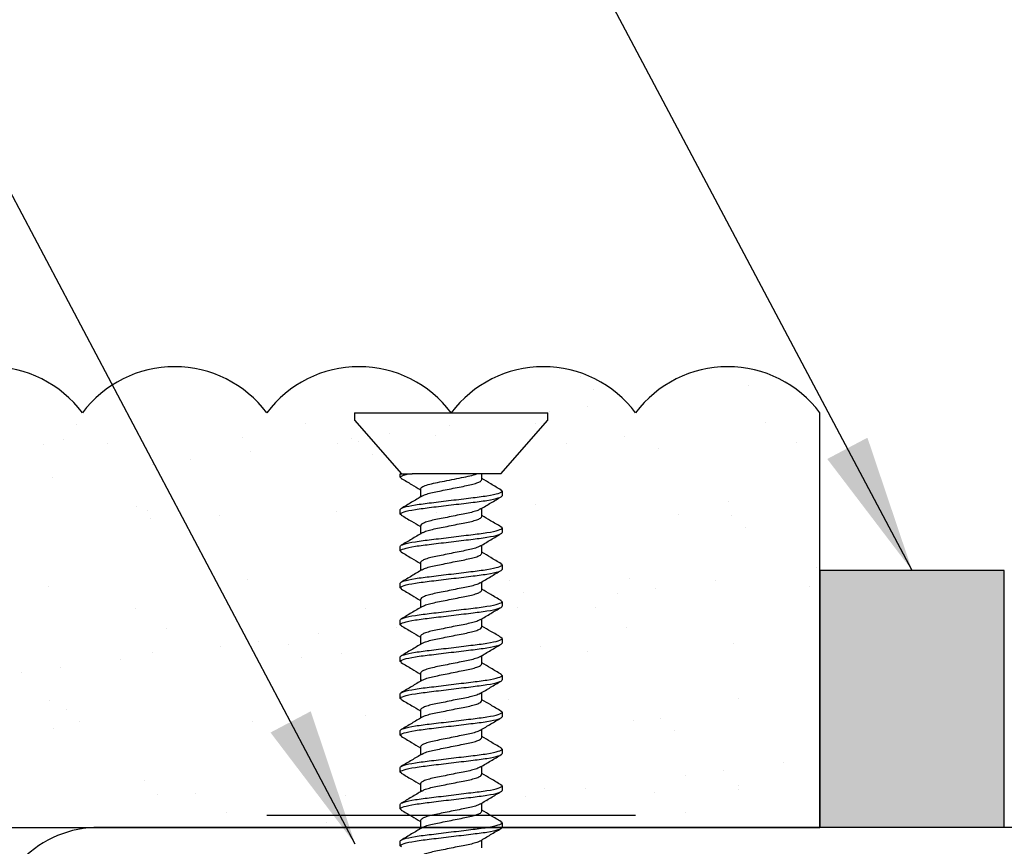
# Model space of a CAD drawing. Extents: x 2 to 27.5, y 2 to 35.
# Drawn here: x 13.4 to 14.7, y 17.5 to 18.6 of the extents above; entities that cross this region are included whole.
import ezdxf

# ---------------------------------------------------------------- set-up
doc = ezdxf.new("R2010")
doc.units = 0
doc.header["$MEASUREMENT"] = 0
for name, color, linetype in [('A-ACRY_CHANNEL', 130, 'CONTINUOUS'), ('A-ACRYTEC_PANEL', 80, 'CONTINUOUS'), ('A-FRAMING', 220, 'CONTINUOUS'), ('A-HATCH', 252, 'CONTINUOUS'), ('A-NOTES', 40, 'CONTINUOUS'), ('A-SCREW', 251, 'CONTINUOUS')]:
    doc.layers.add(name, color=color, linetype=linetype)
doc.styles.get("Standard").update_dxf_attribs({"font": 'arial.ttf'})
doc.dimstyles.get("Standard").update_dxf_attribs({"dimtxt": 0.25, "dimasz": 0.1875, "dimexe": 0.1, "dimexo": 0.0625, "dimgap": 0.02, "dimtad": 0, "dimdec": 0, "dimlfac": 25.4, "dimzin": 0, "dimtxsty": 'STANDARD', "dimblk": 'ARCHTICK', "dimcen": 0.09, "dimazin": 3, "dimtfac": 1, "dimtdec": 4, "dimtofl": 0, "dimtmove": 0, "dimatfit": 3, "dimtolj": 1, "dimtzin": 0})

# ---------------------------------------------------------------- blocks, each defined once
blk = doc.blocks.new('A$C3584')
at = {"layer": 'A-SCREW', "color": 252}
for p, q in [((0.01, 0.262), (0, 0.262)), ((0, 0.131), (0, 0.262)), ((0.083, 0.1985), (0.01, 0.262)), ((0.083, 0.1985), (0.083, 0.0779)), ((0.1063, 0.2), (0.1048, 0.1984)), ((0.1063, 0.2), (0.1125, 0.2)), ((0.1563, 0.2), (0.1547, 0.1983)), ((0.1563, 0.2), (0.1625, 0.2)), ((0.2063, 0.2), (0.2048, 0.1983)), ((0.2063, 0.2), (0.2125, 0.2)), ((0.2563, 0.2), (0.2548, 0.1983)), ((0.2563, 0.2), (0.2625, 0.2)), ((0.3063, 0.2), (0.3049, 0.1984)), ((0.3063, 0.2), (0.3125, 0.2)), ((0.3563, 0.2), (0.3547, 0.1983)), ((0.3563, 0.2), (0.3625, 0.2)), ((0.4063, 0.2), (0.4048, 0.1983)), ((0.4063, 0.2), (0.4125, 0.2)), ((0.4563, 0.2), (0.4547, 0.1983)), ((0.4563, 0.2), (0.4625, 0.2)), ((0.5063, 0.2), (0.5049, 0.1984)), ((0.5063, 0.2), (0.5125, 0.2)), ((0.5563, 0.2), (0.5549, 0.1984)), ((0.5563, 0.2), (0.5625, 0.2)), ((0.0905, 0.1727), (0.083, 0.1727)), ((0.1405, 0.1727), (0.1294, 0.1727)), ((0.1905, 0.1727), (0.1795, 0.1727)), ((0.2405, 0.1727), (0.2295, 0.1727)), ((0.2905, 0.1727), (0.2795, 0.1727)), ((0.3405, 0.1727), (0.3295, 0.1727)), ((0.3905, 0.1727), (0.3795, 0.1727)), ((0.4405, 0.1727), (0.4294, 0.1727)), ((0.4905, 0.1727), (0.4795, 0.1727)), ((0.5405, 0.1727), (0.5295, 0.1727)), ((0.5905, 0.1727), (0.5795, 0.1727)), ((0, 0), (0, 0.131)), ((0.1033, 0.0893), (0.1143, 0.0893)), ((0.1533, 0.0893), (0.1643, 0.0893)), ((0.2033, 0.0893), (0.2143, 0.0893)), ((0.2533, 0.0893), (0.2643, 0.0893)), ((0.3032, 0.0893), (0.3143, 0.0893)), ((0.3532, 0.0893), (0.3643, 0.0893)), ((0.4032, 0.0893), (0.4143, 0.0893)), ((0.4533, 0.0893), (0.4643, 0.0893)), ((0.5033, 0.0893), (0.5143, 0.0893)), ((0.5533, 0.0893), (0.5643, 0.0893)), ((0.083, 0.062), (0.083, 0.0727)), ((0.01, 0), (0.083, 0.0635)), ((0.0875, 0.062), (0.083, 0.062)), ((0.089, 0.0637), (0.0875, 0.062)), ((0.1375, 0.062), (0.1313, 0.062)), ((0.1389, 0.0636), (0.1375, 0.062)), ((0.1875, 0.062), (0.1813, 0.062)), ((0.1889, 0.0636), (0.1875, 0.062)), ((0.2375, 0.062), (0.2313, 0.062)), ((0.239, 0.0637), (0.2375, 0.062)), ((0.2875, 0.062), (0.2813, 0.062)), ((0.289, 0.0637), (0.2875, 0.062)), ((0.3375, 0.062), (0.3313, 0.062)), ((0.339, 0.0637), (0.3375, 0.062)), ((0.3875, 0.062), (0.3813, 0.062)), ((0.389, 0.0637), (0.3875, 0.062)), ((0.4375, 0.062), (0.4313, 0.062)), ((0.4389, 0.0636), (0.4375, 0.062)), ((0.4875, 0.062), (0.4813, 0.062)), ((0.4889, 0.0636), (0.4875, 0.062)), ((0.5375, 0.062), (0.5313, 0.062)), ((0.539, 0.0637), (0.5375, 0.062)), ((0.5875, 0.062), (0.5813, 0.062)), ((0.589, 0.0637), (0.5875, 0.062)), ((0, 0), (0.01, 0))]:
    blk.add_line(p, q, dxfattribs=at)
for points, knots in [([(0.1049, 0.1988), (0.1021, 0.1941), (0.0969, 0.1854), (0.0917, 0.1767), (0.0893, 0.1727)], [0, 0, 0, 0, 0.537499, 1, 1, 1, 1]), ([(0.1313, 0.062), (0.1303, 0.062), (0.1293, 0.0637), (0.1271, 0.0707), (0.1259, 0.076), (0.1244, 0.0857), (0.1239, 0.0892), (0.1229, 0.0965), (0.1225, 0.1002), (0.121, 0.1125), (0.1199, 0.1218), (0.1176, 0.1402), (0.1165, 0.1495), (0.115, 0.1618), (0.1146, 0.1655), (0.1136, 0.1728), (0.1131, 0.1763), (0.1116, 0.186), (0.1104, 0.1913), (0.1082, 0.1983), (0.1072, 0.2), (0.1063, 0.2)], [0, 0, 0, 0, 0.125, 0.125, 0.25, 0.25, 0.3125, 0.3125, 0.375, 0.375, 0.5, 0.5, 0.625, 0.625, 0.6875, 0.6875, 0.75, 0.75, 0.875, 0.875, 1, 1, 1, 1]), ([(0.1375, 0.062), (0.1366, 0.062), (0.1355, 0.0637), (0.1333, 0.0707), (0.1322, 0.076), (0.1306, 0.0857), (0.1301, 0.0892), (0.1292, 0.0965), (0.1287, 0.1002), (0.1272, 0.1125), (0.1261, 0.1218), (0.1239, 0.1402), (0.1228, 0.1495), (0.1213, 0.1618), (0.1208, 0.1655), (0.1199, 0.1728), (0.1194, 0.1763), (0.1178, 0.186), (0.1167, 0.1913), (0.1145, 0.1983), (0.1134, 0.2), (0.1125, 0.2)], [0, 0, 0, 0, 0.125, 0.125, 0.25, 0.25, 0.3125, 0.3125, 0.375, 0.375, 0.5, 0.5, 0.625, 0.625, 0.6875, 0.6875, 0.75, 0.75, 0.875, 0.875, 1, 1, 1, 1]), ([(0.1305, 0.1709), (0.1278, 0.1755), (0.1222, 0.1848), (0.1167, 0.1941), (0.1139, 0.1988)], [0, 0, 0, 0, 0.498015, 1, 1, 1, 1]), ([(0.1548, 0.1987), (0.152, 0.194), (0.1469, 0.1853), (0.1417, 0.1766), (0.1393, 0.1727)], [0, 0, 0, 0, 0.545721, 1, 1, 1, 1]), ([(0.1813, 0.062), (0.1803, 0.062), (0.1793, 0.0637), (0.1771, 0.0707), (0.1759, 0.076), (0.1744, 0.0857), (0.1739, 0.0892), (0.1729, 0.0965), (0.1725, 0.1002), (0.171, 0.1125), (0.1699, 0.1218), (0.1676, 0.1402), (0.1665, 0.1495), (0.165, 0.1618), (0.1646, 0.1655), (0.1636, 0.1728), (0.1631, 0.1763), (0.1616, 0.186), (0.1604, 0.1913), (0.1582, 0.1983), (0.1572, 0.2), (0.1563, 0.2)], [0, 0, 0, 0, 0.125, 0.125, 0.25, 0.25, 0.3125, 0.3125, 0.375, 0.375, 0.5, 0.5, 0.625, 0.625, 0.6875, 0.6875, 0.75, 0.75, 0.875, 0.875, 1, 1, 1, 1]), ([(0.1875, 0.062), (0.1866, 0.062), (0.1855, 0.0637), (0.1833, 0.0707), (0.1822, 0.076), (0.1806, 0.0857), (0.1801, 0.0892), (0.1792, 0.0965), (0.1787, 0.1002), (0.1772, 0.1125), (0.1761, 0.1218), (0.1739, 0.1402), (0.1728, 0.1495), (0.1713, 0.1618), (0.1708, 0.1655), (0.1699, 0.1728), (0.1694, 0.1763), (0.1678, 0.186), (0.1667, 0.1913), (0.1645, 0.1983), (0.1634, 0.2), (0.1625, 0.2)], [0, 0, 0, 0, 0.125, 0.125, 0.25, 0.25, 0.3125, 0.3125, 0.375, 0.375, 0.5, 0.5, 0.625, 0.625, 0.6875, 0.6875, 0.75, 0.75, 0.875, 0.875, 1, 1, 1, 1]), ([(0.1806, 0.1708), (0.1778, 0.1754), (0.1722, 0.1848), (0.1666, 0.1942), (0.1638, 0.1989)], [0, 0, 0, 0, 0.497213, 1, 1, 1, 1]), ([(0.2048, 0.1987), (0.202, 0.194), (0.1969, 0.1853), (0.1917, 0.1767), (0.1893, 0.1727)], [0, 0, 0, 0, 0.541764, 1, 1, 1, 1]), ([(0.2313, 0.062), (0.2303, 0.062), (0.2293, 0.0637), (0.2271, 0.0707), (0.2259, 0.076), (0.2244, 0.0857), (0.2239, 0.0892), (0.2229, 0.0965), (0.2225, 0.1002), (0.221, 0.1125), (0.2199, 0.1218), (0.2176, 0.1402), (0.2165, 0.1495), (0.215, 0.1618), (0.2146, 0.1655), (0.2136, 0.1728), (0.2131, 0.1763), (0.2116, 0.186), (0.2104, 0.1913), (0.2082, 0.1983), (0.2072, 0.2), (0.2063, 0.2)], [0, 0, 0, 0, 0.125, 0.125, 0.25, 0.25, 0.3125, 0.3125, 0.375, 0.375, 0.5, 0.5, 0.625, 0.625, 0.6875, 0.6875, 0.75, 0.75, 0.875, 0.875, 1, 1, 1, 1]), ([(0.2375, 0.062), (0.2366, 0.062), (0.2355, 0.0637), (0.2333, 0.0707), (0.2322, 0.076), (0.2306, 0.0857), (0.2301, 0.0892), (0.2292, 0.0965), (0.2287, 0.1002), (0.2272, 0.1125), (0.2261, 0.1218), (0.2239, 0.1402), (0.2228, 0.1495), (0.2213, 0.1618), (0.2208, 0.1655), (0.2199, 0.1728), (0.2194, 0.1763), (0.2178, 0.186), (0.2167, 0.1913), (0.2145, 0.1983), (0.2134, 0.2), (0.2125, 0.2)], [0, 0, 0, 0, 0.125, 0.125, 0.25, 0.25, 0.3125, 0.3125, 0.375, 0.375, 0.5, 0.5, 0.625, 0.625, 0.6875, 0.6875, 0.75, 0.75, 0.875, 0.875, 1, 1, 1, 1]), ([(0.2308, 0.1705), (0.2279, 0.1752), (0.2223, 0.1846), (0.2167, 0.1941), (0.2139, 0.1989)], [0, 0, 0, 0, 0.496719, 1, 1, 1, 1]), ([(0.2548, 0.1988), (0.252, 0.194), (0.2469, 0.1853), (0.2417, 0.1767), (0.2393, 0.1727)], [0, 0, 0, 0, 0.5457968, 1, 1, 1, 1]), ([(0.2813, 0.062), (0.2803, 0.062), (0.2793, 0.0637), (0.2771, 0.0707), (0.2759, 0.076), (0.2744, 0.0857), (0.2739, 0.0892), (0.2729, 0.0965), (0.2725, 0.1002), (0.271, 0.1125), (0.2699, 0.1218), (0.2676, 0.1402), (0.2665, 0.1495), (0.265, 0.1618), (0.2646, 0.1655), (0.2636, 0.1728), (0.2631, 0.1763), (0.2616, 0.186), (0.2604, 0.1913), (0.2582, 0.1983), (0.2572, 0.2), (0.2563, 0.2)], [0, 0, 0, 0, 0.125, 0.125, 0.25, 0.25, 0.3125, 0.3125, 0.375, 0.375, 0.5, 0.5, 0.625, 0.625, 0.6875, 0.6875, 0.75, 0.75, 0.875, 0.875, 1, 1, 1, 1]), ([(0.2875, 0.062), (0.2866, 0.062), (0.2855, 0.0637), (0.2833, 0.0707), (0.2822, 0.076), (0.2806, 0.0857), (0.2801, 0.0892), (0.2792, 0.0965), (0.2787, 0.1002), (0.2772, 0.1125), (0.2761, 0.1218), (0.2739, 0.1402), (0.2728, 0.1495), (0.2713, 0.1618), (0.2708, 0.1655), (0.2699, 0.1728), (0.2694, 0.1763), (0.2678, 0.186), (0.2667, 0.1913), (0.2645, 0.1983), (0.2634, 0.2), (0.2625, 0.2)], [0, 0, 0, 0, 0.125, 0.125, 0.25, 0.25, 0.3125, 0.3125, 0.375, 0.375, 0.5, 0.5, 0.625, 0.625, 0.6875, 0.6875, 0.75, 0.75, 0.875, 0.875, 1, 1, 1, 1]), ([(0.2807, 0.1706), (0.2779, 0.1752), (0.2723, 0.1846), (0.2668, 0.194), (0.264, 0.1987)], [0, 0, 0, 0, 0.497406, 1, 1, 1, 1]), ([(0.3049, 0.1989), (0.3021, 0.1942), (0.297, 0.1855), (0.2917, 0.1767), (0.2893, 0.1727)], [0, 0, 0, 0, 0.539836, 1, 1, 1, 1]), ([(0.3313, 0.062), (0.3303, 0.062), (0.3293, 0.0637), (0.3271, 0.0707), (0.3259, 0.076), (0.3244, 0.0857), (0.3239, 0.0892), (0.3229, 0.0965), (0.3225, 0.1002), (0.321, 0.1125), (0.3199, 0.1218), (0.3176, 0.1402), (0.3165, 0.1495), (0.315, 0.1618), (0.3146, 0.1655), (0.3136, 0.1728), (0.3131, 0.1763), (0.3116, 0.186), (0.3104, 0.1913), (0.3082, 0.1983), (0.3072, 0.2), (0.3063, 0.2)], [0, 0, 0, 0, 0.125, 0.125, 0.25, 0.25, 0.3125, 0.3125, 0.375, 0.375, 0.5, 0.5, 0.625, 0.625, 0.6875, 0.6875, 0.75, 0.75, 0.875, 0.875, 1, 1, 1, 1]), ([(0.3375, 0.062), (0.3366, 0.062), (0.3355, 0.0637), (0.3333, 0.0707), (0.3322, 0.076), (0.3306, 0.0857), (0.3301, 0.0892), (0.3292, 0.0965), (0.3287, 0.1002), (0.3272, 0.1125), (0.3261, 0.1218), (0.3239, 0.1402), (0.3228, 0.1495), (0.3213, 0.1618), (0.3208, 0.1655), (0.3199, 0.1728), (0.3194, 0.1763), (0.3178, 0.186), (0.3167, 0.1913), (0.3145, 0.1983), (0.3134, 0.2), (0.3125, 0.2)], [0, 0, 0, 0, 0.125, 0.125, 0.25, 0.25, 0.3125, 0.3125, 0.375, 0.375, 0.5, 0.5, 0.625, 0.625, 0.6875, 0.6875, 0.75, 0.75, 0.875, 0.875, 1, 1, 1, 1]), ([(0.3307, 0.1707), (0.3279, 0.1753), (0.3222, 0.1847), (0.3167, 0.1941), (0.3139, 0.1988)], [0, 0, 0, 0, 0.4974961, 1, 1, 1, 1]), ([(0.3548, 0.1987), (0.352, 0.194), (0.3469, 0.1853), (0.3417, 0.1767), (0.3393, 0.1727)], [0, 0, 0, 0, 0.538007, 1, 1, 1, 1]), ([(0.3813, 0.062), (0.3803, 0.062), (0.3793, 0.0637), (0.3771, 0.0707), (0.3759, 0.076), (0.3744, 0.0857), (0.3739, 0.0892), (0.3729, 0.0965), (0.3725, 0.1002), (0.371, 0.1125), (0.3699, 0.1218), (0.3676, 0.1402), (0.3665, 0.1495), (0.365, 0.1618), (0.3646, 0.1655), (0.3636, 0.1728), (0.3631, 0.1763), (0.3616, 0.186), (0.3604, 0.1913), (0.3582, 0.1983), (0.3572, 0.2), (0.3563, 0.2)], [0, 0, 0, 0, 0.125, 0.125, 0.25, 0.25, 0.3125, 0.3125, 0.375, 0.375, 0.5, 0.5, 0.625, 0.625, 0.6875, 0.6875, 0.75, 0.75, 0.875, 0.875, 1, 1, 1, 1]), ([(0.3875, 0.062), (0.3866, 0.062), (0.3855, 0.0637), (0.3833, 0.0707), (0.3822, 0.076), (0.3806, 0.0857), (0.3801, 0.0892), (0.3792, 0.0965), (0.3787, 0.1002), (0.3772, 0.1125), (0.3761, 0.1218), (0.3739, 0.1402), (0.3728, 0.1495), (0.3713, 0.1618), (0.3708, 0.1655), (0.3699, 0.1728), (0.3694, 0.1763), (0.3678, 0.186), (0.3667, 0.1913), (0.3645, 0.1983), (0.3634, 0.2), (0.3625, 0.2)], [0, 0, 0, 0, 0.125, 0.125, 0.25, 0.25, 0.3125, 0.3125, 0.375, 0.375, 0.5, 0.5, 0.625, 0.625, 0.6875, 0.6875, 0.75, 0.75, 0.875, 0.875, 1, 1, 1, 1]), ([(0.3808, 0.1705), (0.378, 0.1752), (0.3723, 0.1845), (0.3668, 0.194), (0.364, 0.1987)], [0, 0, 0, 0, 0.497168, 1, 1, 1, 1]), ([(0.4048, 0.1988), (0.402, 0.194), (0.3969, 0.1853), (0.3917, 0.1767), (0.3893, 0.1727)], [0, 0, 0, 0, 0.543975, 1, 1, 1, 1]), ([(0.4313, 0.062), (0.4303, 0.062), (0.4293, 0.0637), (0.4271, 0.0707), (0.4259, 0.076), (0.4244, 0.0857), (0.4239, 0.0892), (0.4229, 0.0965), (0.4225, 0.1002), (0.421, 0.1125), (0.4199, 0.1218), (0.4176, 0.1402), (0.4165, 0.1495), (0.415, 0.1618), (0.4146, 0.1655), (0.4136, 0.1728), (0.4131, 0.1763), (0.4116, 0.186), (0.4104, 0.1913), (0.4082, 0.1983), (0.4072, 0.2), (0.4063, 0.2)], [0, 0, 0, 0, 0.125, 0.125, 0.25, 0.25, 0.3125, 0.3125, 0.375, 0.375, 0.5, 0.5, 0.625, 0.625, 0.6875, 0.6875, 0.75, 0.75, 0.875, 0.875, 1, 1, 1, 1]), ([(0.4375, 0.062), (0.4366, 0.062), (0.4355, 0.0637), (0.4333, 0.0707), (0.4322, 0.076), (0.4306, 0.0857), (0.4301, 0.0892), (0.4292, 0.0965), (0.4287, 0.1002), (0.4272, 0.1125), (0.4261, 0.1218), (0.4239, 0.1402), (0.4228, 0.1495), (0.4213, 0.1618), (0.4208, 0.1655), (0.4199, 0.1728), (0.4194, 0.1763), (0.4178, 0.186), (0.4167, 0.1913), (0.4145, 0.1983), (0.4134, 0.2), (0.4125, 0.2)], [0, 0, 0, 0, 0.125, 0.125, 0.25, 0.25, 0.3125, 0.3125, 0.375, 0.375, 0.5, 0.5, 0.625, 0.625, 0.6875, 0.6875, 0.75, 0.75, 0.875, 0.875, 1, 1, 1, 1]), ([(0.4305, 0.1709), (0.4278, 0.1755), (0.4222, 0.1847), (0.4167, 0.194), (0.414, 0.1987)], [0, 0, 0, 0, 0.498148, 1, 1, 1, 1]), ([(0.4548, 0.1987), (0.452, 0.194), (0.4469, 0.1853), (0.4417, 0.1767), (0.4393, 0.1727)], [0, 0, 0, 0, 0.543839, 1, 1, 1, 1]), ([(0.4813, 0.062), (0.4803, 0.062), (0.4793, 0.0637), (0.4771, 0.0707), (0.4759, 0.076), (0.4744, 0.0857), (0.4739, 0.0892), (0.4729, 0.0965), (0.4725, 0.1002), (0.471, 0.1125), (0.4699, 0.1218), (0.4676, 0.1402), (0.4665, 0.1495), (0.465, 0.1618), (0.4646, 0.1655), (0.4636, 0.1728), (0.4631, 0.1763), (0.4616, 0.186), (0.4604, 0.1913), (0.4582, 0.1983), (0.4572, 0.2), (0.4563, 0.2)], [0, 0, 0, 0, 0.125, 0.125, 0.25, 0.25, 0.3125, 0.3125, 0.375, 0.375, 0.5, 0.5, 0.625, 0.625, 0.6875, 0.6875, 0.75, 0.75, 0.875, 0.875, 1, 1, 1, 1]), ([(0.4875, 0.062), (0.4866, 0.062), (0.4855, 0.0637), (0.4833, 0.0707), (0.4822, 0.076), (0.4806, 0.0857), (0.4801, 0.0892), (0.4792, 0.0965), (0.4787, 0.1002), (0.4772, 0.1125), (0.4761, 0.1218), (0.4739, 0.1402), (0.4728, 0.1495), (0.4713, 0.1618), (0.4708, 0.1655), (0.4699, 0.1728), (0.4694, 0.1763), (0.4678, 0.186), (0.4667, 0.1913), (0.4645, 0.1983), (0.4634, 0.2), (0.4625, 0.2)], [0, 0, 0, 0, 0.125, 0.125, 0.25, 0.25, 0.3125, 0.3125, 0.375, 0.375, 0.5, 0.5, 0.625, 0.625, 0.6875, 0.6875, 0.75, 0.75, 0.875, 0.875, 1, 1, 1, 1]), ([(0.4806, 0.1708), (0.4778, 0.1755), (0.4721, 0.1848), (0.4666, 0.1942), (0.4638, 0.1989)], [0, 0, 0, 0, 0.497346, 1, 1, 1, 1]), ([(0.5049, 0.1989), (0.5021, 0.1941), (0.497, 0.1854), (0.4917, 0.1767), (0.4893, 0.1727)], [0, 0, 0, 0, 0.5441284, 1, 1, 1, 1]), ([(0.5313, 0.062), (0.5303, 0.062), (0.5293, 0.0637), (0.5271, 0.0707), (0.5259, 0.076), (0.5244, 0.0857), (0.5239, 0.0892), (0.5229, 0.0965), (0.5225, 0.1002), (0.521, 0.1125), (0.5199, 0.1218), (0.5176, 0.1402), (0.5165, 0.1495), (0.515, 0.1618), (0.5146, 0.1655), (0.5136, 0.1728), (0.5131, 0.1763), (0.5116, 0.186), (0.5104, 0.1913), (0.5082, 0.1983), (0.5072, 0.2), (0.5063, 0.2)], [0, 0, 0, 0, 0.125, 0.125, 0.25, 0.25, 0.3125, 0.3125, 0.375, 0.375, 0.5, 0.5, 0.625, 0.625, 0.6875, 0.6875, 0.75, 0.75, 0.875, 0.875, 1, 1, 1, 1]), ([(0.5375, 0.062), (0.5366, 0.062), (0.5355, 0.0637), (0.5333, 0.0707), (0.5322, 0.076), (0.5306, 0.0857), (0.5301, 0.0892), (0.5292, 0.0965), (0.5287, 0.1002), (0.5272, 0.1125), (0.5261, 0.1218), (0.5239, 0.1402), (0.5228, 0.1495), (0.5213, 0.1618), (0.5208, 0.1655), (0.5199, 0.1728), (0.5194, 0.1763), (0.5178, 0.186), (0.5167, 0.1913), (0.5145, 0.1983), (0.5134, 0.2), (0.5125, 0.2)], [0, 0, 0, 0, 0.125, 0.125, 0.25, 0.25, 0.3125, 0.3125, 0.375, 0.375, 0.5, 0.5, 0.625, 0.625, 0.6875, 0.6875, 0.75, 0.75, 0.875, 0.875, 1, 1, 1, 1]), ([(0.5308, 0.1706), (0.5279, 0.1753), (0.5222, 0.1847), (0.5167, 0.1941), (0.5139, 0.1989)], [0, 0, 0, 0, 0.496759, 1, 1, 1, 1]), ([(0.5549, 0.1989), (0.5521, 0.1942), (0.547, 0.1854), (0.5417, 0.1767), (0.5393, 0.1727)], [0, 0, 0, 0, 0.537873, 1, 1, 1, 1]), ([(0.5813, 0.062), (0.5803, 0.062), (0.5793, 0.0637), (0.5771, 0.0707), (0.5759, 0.076), (0.5744, 0.0857), (0.5739, 0.0892), (0.5729, 0.0965), (0.5725, 0.1002), (0.571, 0.1125), (0.5699, 0.1218), (0.5676, 0.1402), (0.5665, 0.1495), (0.565, 0.1618), (0.5646, 0.1655), (0.5636, 0.1728), (0.5631, 0.1763), (0.5616, 0.186), (0.5604, 0.1913), (0.5582, 0.1983), (0.5572, 0.2), (0.5563, 0.2)], [0, 0, 0, 0, 0.125, 0.125, 0.25, 0.25, 0.3125, 0.3125, 0.375, 0.375, 0.5, 0.5, 0.625, 0.625, 0.6875, 0.6875, 0.75, 0.75, 0.875, 0.875, 1, 1, 1, 1]), ([(0.5875, 0.062), (0.5866, 0.062), (0.5855, 0.0637), (0.5833, 0.0707), (0.5822, 0.076), (0.5806, 0.0857), (0.5801, 0.0892), (0.5792, 0.0965), (0.5787, 0.1002), (0.5772, 0.1125), (0.5761, 0.1218), (0.5739, 0.1402), (0.5728, 0.1495), (0.5713, 0.1618), (0.5708, 0.1655), (0.5699, 0.1728), (0.5694, 0.1763), (0.5678, 0.186), (0.5667, 0.1913), (0.5645, 0.1983), (0.5634, 0.2), (0.5625, 0.2)], [0, 0, 0, 0, 0.125, 0.125, 0.25, 0.25, 0.3125, 0.3125, 0.375, 0.375, 0.5, 0.5, 0.625, 0.625, 0.6875, 0.6875, 0.75, 0.75, 0.875, 0.875, 1, 1, 1, 1]), ([(0.5808, 0.1706), (0.578, 0.1752), (0.5723, 0.1845), (0.5668, 0.194), (0.564, 0.1987)], [0, 0, 0, 0, 0.497348, 1, 1, 1, 1]), ([(0.1033, 0.0893), (0.1025, 0.0893), (0.1017, 0.0899), (0.0999, 0.0927), (0.099, 0.0948), (0.0972, 0.1002), (0.0964, 0.1035), (0.0948, 0.1106), (0.0941, 0.1144), (0.0924, 0.1229), (0.0915, 0.1274), (0.0897, 0.1365), (0.0888, 0.141), (0.0871, 0.1493), (0.0864, 0.153), (0.0848, 0.1599), (0.0839, 0.163), (0.083, 0.1656)], [0, 0, 0, 0, 0.125, 0.125, 0.25, 0.25, 0.375, 0.375, 0.5, 0.5, 0.625, 0.625, 0.75, 0.75, 0.875, 0.875, 1, 1, 1, 1]), ([(0.1132, 0.0913), (0.1126, 0.0923), (0.1112, 0.0946), (0.1091, 0.1012), (0.1072, 0.1099), (0.1052, 0.12), (0.103, 0.131), (0.1008, 0.142), (0.0988, 0.1521), (0.0969, 0.1608), (0.0947, 0.1675), (0.0925, 0.1719), (0.0911, 0.1725), (0.0905, 0.1727)], [0, 0, 0, 0, 0.079876, 0.173599, 0.263901, 0.354203, 0.447926, 0.541648, 0.63195, 0.722253, 0.815975, 0.909698, 1, 1, 1, 1]), ([(0.1305, 0.1708), (0.1311, 0.1697), (0.1325, 0.1674), (0.1346, 0.1608), (0.1366, 0.1521), (0.1385, 0.142), (0.1408, 0.131), (0.143, 0.12), (0.1449, 0.1099), (0.1469, 0.1012), (0.1491, 0.0945), (0.1513, 0.0901), (0.1526, 0.0895), (0.1533, 0.0893)], [0, 0, 0, 0, 0.081464, 0.175025, 0.265172, 0.355318, 0.448879, 0.54244, 0.632586, 0.722732, 0.816293, 0.909854, 1, 1, 1, 1]), ([(0.1631, 0.0915), (0.1625, 0.0925), (0.1612, 0.0947), (0.1591, 0.1012), (0.1572, 0.1099), (0.1552, 0.12), (0.153, 0.131), (0.1508, 0.142), (0.1488, 0.1521), (0.1469, 0.1608), (0.1447, 0.1675), (0.1425, 0.1719), (0.1411, 0.1725), (0.1405, 0.1727)], [0, 0, 0, 0, 0.074486, 0.168758, 0.259589, 0.35042, 0.444692, 0.538963, 0.629795, 0.720626, 0.814897, 0.909169, 1, 1, 1, 1]), ([(0.1806, 0.1707), (0.1812, 0.1696), (0.1825, 0.1674), (0.1846, 0.1608), (0.1866, 0.1521), (0.1885, 0.142), (0.1907, 0.131), (0.193, 0.12), (0.1949, 0.1099), (0.1969, 0.1012), (0.1991, 0.0945), (0.2013, 0.0901), (0.2026, 0.0895), (0.2033, 0.0893)], [0, 0, 0, 0, 0.0786009, 0.1724533, 0.2628807, 0.3533081, 0.4471606, 0.541013, 0.6314404, 0.7218677, 0.8157201, 0.9095728, 1, 1, 1, 1]), ([(0.213, 0.0916), (0.2125, 0.0926), (0.2112, 0.0948), (0.2091, 0.1012), (0.2072, 0.1099), (0.2052, 0.12), (0.203, 0.131), (0.2008, 0.142), (0.1988, 0.1521), (0.1969, 0.1608), (0.1947, 0.1675), (0.1925, 0.1719), (0.1911, 0.1725), (0.1905, 0.1727)], [0, 0, 0, 0, 0.073262, 0.167658, 0.25861, 0.349561, 0.443957, 0.538354, 0.629305, 0.720256, 0.814653, 0.909049, 1, 1, 1, 1]), ([(0.2307, 0.1703), (0.2313, 0.1694), (0.2326, 0.1672), (0.2346, 0.1607), (0.2366, 0.1521), (0.2385, 0.142), (0.2407, 0.131), (0.243, 0.12), (0.2449, 0.1099), (0.2469, 0.1012), (0.2491, 0.0945), (0.2513, 0.0901), (0.2526, 0.0895), (0.2533, 0.0893)], [0, 0, 0, 0, 0.072062, 0.166581, 0.25765, 0.348719, 0.443237, 0.537756, 0.628825, 0.719894, 0.814412, 0.908931, 1, 1, 1, 1]), ([(0.2631, 0.0915), (0.2625, 0.0925), (0.2612, 0.0947), (0.2591, 0.1012), (0.2572, 0.1099), (0.2552, 0.12), (0.253, 0.131), (0.2508, 0.142), (0.2488, 0.1521), (0.2469, 0.1608), (0.2447, 0.1675), (0.2425, 0.1719), (0.2411, 0.1725), (0.2405, 0.1727)], [0, 0, 0, 0, 0.074571, 0.168834, 0.259657, 0.35048, 0.444743, 0.539006, 0.629829, 0.720651, 0.814914, 0.909177, 1, 1, 1, 1]), ([(0.2807, 0.1704), (0.2813, 0.1694), (0.2826, 0.1672), (0.2846, 0.1607), (0.2866, 0.1521), (0.2885, 0.142), (0.2907, 0.131), (0.293, 0.12), (0.2949, 0.1099), (0.2969, 0.1012), (0.2991, 0.0945), (0.3013, 0.0901), (0.3026, 0.0895), (0.3032, 0.0893)], [0, 0, 0, 0, 0.073469, 0.167844, 0.258775, 0.349706, 0.444081, 0.538457, 0.629388, 0.720319, 0.814694, 0.909069, 1, 1, 1, 1]), ([(0.3132, 0.0912), (0.3126, 0.0923), (0.3112, 0.0946), (0.3091, 0.1012), (0.3072, 0.1099), (0.3052, 0.12), (0.303, 0.131), (0.3008, 0.142), (0.2988, 0.1521), (0.2969, 0.1608), (0.2947, 0.1675), (0.2925, 0.1719), (0.2911, 0.1725), (0.2905, 0.1727)], [0, 0, 0, 0, 0.081149, 0.174742, 0.264919, 0.355097, 0.44869, 0.542282, 0.63246, 0.722637, 0.81623, 0.909823, 1, 1, 1, 1]), ([(0.3306, 0.1706), (0.3312, 0.1696), (0.3325, 0.1673), (0.3346, 0.1608), (0.3366, 0.1521), (0.3385, 0.142), (0.3407, 0.131), (0.343, 0.12), (0.3449, 0.1099), (0.3469, 0.1012), (0.3491, 0.0945), (0.3513, 0.0901), (0.3526, 0.0895), (0.3532, 0.0893)], [0, 0, 0, 0, 0.076447, 0.170519, 0.261158, 0.351796, 0.445868, 0.53994, 0.630579, 0.721218, 0.81529, 0.909361, 1, 1, 1, 1]), ([(0.363, 0.0917), (0.3624, 0.0926), (0.3612, 0.0948), (0.3591, 0.1013), (0.3572, 0.1099), (0.3552, 0.12), (0.353, 0.131), (0.3508, 0.142), (0.3488, 0.1521), (0.3469, 0.1608), (0.3447, 0.1675), (0.3425, 0.1719), (0.3411, 0.1725), (0.3405, 0.1727)], [0, 0, 0, 0, 0.0715524, 0.1661228, 0.2572419, 0.3483609, 0.4429315, 0.5375019, 0.628621, 0.71974, 0.8143105, 0.908881, 1, 1, 1, 1]), ([(0.3808, 0.1703), (0.3813, 0.1694), (0.3826, 0.1672), (0.3846, 0.1607), (0.3866, 0.1521), (0.3885, 0.142), (0.3907, 0.131), (0.393, 0.12), (0.3949, 0.1099), (0.3969, 0.1012), (0.3991, 0.0945), (0.4013, 0.0901), (0.4026, 0.0895), (0.4032, 0.0893)], [0, 0, 0, 0, 0.071591, 0.166157, 0.257273, 0.348388, 0.442954, 0.537521, 0.628636, 0.719752, 0.814318, 0.908885, 1, 1, 1, 1]), ([(0.4131, 0.0914), (0.4125, 0.0924), (0.4112, 0.0947), (0.4091, 0.1012), (0.4072, 0.1099), (0.4052, 0.12), (0.403, 0.131), (0.4008, 0.142), (0.3988, 0.1521), (0.3969, 0.1608), (0.3947, 0.1675), (0.3925, 0.1719), (0.3911, 0.1725), (0.3905, 0.1727)], [0, 0, 0, 0, 0.076543, 0.170605, 0.261234, 0.351863, 0.445926, 0.539988, 0.630617, 0.721246, 0.815308, 0.909371, 1, 1, 1, 1]), ([(0.4305, 0.1708), (0.4311, 0.1697), (0.4325, 0.1674), (0.4346, 0.1608), (0.4366, 0.1521), (0.4385, 0.142), (0.4407, 0.131), (0.443, 0.12), (0.4449, 0.1099), (0.4469, 0.1012), (0.4491, 0.0945), (0.4513, 0.0901), (0.4526, 0.0895), (0.4533, 0.0893)], [0, 0, 0, 0, 0.081225, 0.174811, 0.26498, 0.35515, 0.448735, 0.54232, 0.63249, 0.72266, 0.816245, 0.90983, 1, 1, 1, 1]), ([(0.463, 0.0917), (0.4624, 0.0926), (0.4612, 0.0948), (0.4591, 0.1013), (0.4572, 0.1099), (0.4552, 0.12), (0.453, 0.131), (0.4508, 0.142), (0.4488, 0.1521), (0.4469, 0.1608), (0.4447, 0.1675), (0.4425, 0.1719), (0.4411, 0.1725), (0.4405, 0.1727)], [0, 0, 0, 0, 0.071831, 0.166373, 0.257465, 0.348557, 0.443099, 0.537641, 0.628733, 0.719824, 0.814366, 0.908908, 1, 1, 1, 1]), ([(0.4806, 0.1707), (0.4812, 0.1697), (0.4825, 0.1674), (0.4846, 0.1608), (0.4866, 0.1521), (0.4885, 0.142), (0.4907, 0.131), (0.493, 0.12), (0.4949, 0.1099), (0.4969, 0.1012), (0.4991, 0.0945), (0.5013, 0.0901), (0.5026, 0.0895), (0.5033, 0.0893)], [0, 0, 0, 0, 0.079529, 0.173287, 0.263623, 0.35396, 0.447717, 0.541475, 0.631812, 0.722148, 0.815906, 0.909664, 1, 1, 1, 1]), ([(0.5132, 0.0914), (0.5126, 0.0924), (0.5112, 0.0947), (0.5091, 0.1012), (0.5072, 0.1099), (0.5052, 0.12), (0.503, 0.131), (0.5008, 0.142), (0.4988, 0.1521), (0.4969, 0.1608), (0.4947, 0.1675), (0.4925, 0.1719), (0.4911, 0.1725), (0.4905, 0.1727)], [0, 0, 0, 0, 0.078125, 0.172026, 0.2625, 0.352974, 0.446875, 0.540776, 0.63125, 0.721724, 0.815625, 0.909526, 1, 1, 1, 1]), ([(0.5307, 0.1704), (0.5313, 0.1694), (0.5326, 0.1672), (0.5346, 0.1607), (0.5366, 0.1521), (0.5385, 0.142), (0.5407, 0.131), (0.543, 0.12), (0.5449, 0.1099), (0.5469, 0.1012), (0.5491, 0.0945), (0.5513, 0.0901), (0.5526, 0.0895), (0.5533, 0.0893)], [0, 0, 0, 0, 0.073149, 0.167557, 0.258519, 0.349482, 0.44389, 0.538297, 0.62926, 0.720222, 0.81463, 0.909038, 1, 1, 1, 1]), ([(0.5632, 0.0912), (0.5626, 0.0923), (0.5612, 0.0946), (0.5591, 0.1012), (0.5572, 0.1099), (0.5552, 0.12), (0.553, 0.131), (0.5508, 0.142), (0.5488, 0.1521), (0.5469, 0.1608), (0.5447, 0.1675), (0.5425, 0.1719), (0.5411, 0.1725), (0.5405, 0.1727)], [0, 0, 0, 0, 0.08074, 0.174375, 0.264592, 0.354809, 0.448444, 0.542079, 0.632296, 0.722513, 0.816148, 0.909783, 1, 1, 1, 1]), ([(0.5807, 0.1704), (0.5813, 0.1694), (0.5826, 0.1672), (0.5846, 0.1607), (0.5866, 0.1521), (0.5885, 0.142), (0.5907, 0.131), (0.593, 0.12), (0.5949, 0.1099), (0.5969, 0.1012), (0.5991, 0.0945), (0.6013, 0.0901), (0.6026, 0.0895), (0.6033, 0.0893)], [0, 0, 0, 0, 0.0728613, 0.1672985, 0.2582891, 0.3492797, 0.4437168, 0.538154, 0.6291445, 0.7201351, 0.8145723, 0.9090094, 1, 1, 1, 1]), ([(0.089, 0.0633), (0.0917, 0.068), (0.0969, 0.0767), (0.1021, 0.0853), (0.1045, 0.0893)], [0, 0, 0, 0, 0.538183, 1, 1, 1, 1]), ([(0.1132, 0.0912), (0.1159, 0.0866), (0.1215, 0.0773), (0.127, 0.068), (0.1298, 0.0633)], [0, 0, 0, 0, 0.4981559, 1, 1, 1, 1]), ([(0.1388, 0.0631), (0.1416, 0.0678), (0.1468, 0.0766), (0.152, 0.0853), (0.1544, 0.0893)], [0, 0, 0, 0, 0.538006, 1, 1, 1, 1]), ([(0.163, 0.0914), (0.1658, 0.0867), (0.1715, 0.0774), (0.177, 0.068), (0.1798, 0.0632)], [0, 0, 0, 0, 0.497298, 1, 1, 1, 1]), ([(0.1888, 0.0631), (0.1916, 0.0678), (0.1968, 0.0766), (0.202, 0.0853), (0.2045, 0.0893)], [0, 0, 0, 0, 0.542796, 1, 1, 1, 1]), ([(0.213, 0.0914), (0.2158, 0.0868), (0.2214, 0.0774), (0.227, 0.068), (0.2298, 0.0633)], [0, 0, 0, 0, 0.4973853, 1, 1, 1, 1]), ([(0.239, 0.0633), (0.2418, 0.068), (0.2469, 0.0767), (0.2521, 0.0854), (0.2545, 0.0893)], [0, 0, 0, 0, 0.545378, 1, 1, 1, 1]), ([(0.263, 0.0914), (0.2659, 0.0867), (0.2715, 0.0773), (0.2771, 0.0678), (0.2799, 0.0631)], [0, 0, 0, 0, 0.496856, 1, 1, 1, 1]), ([(0.289, 0.0633), (0.2917, 0.068), (0.2969, 0.0767), (0.3021, 0.0853), (0.3045, 0.0893)], [0, 0, 0, 0, 0.54217, 1, 1, 1, 1]), ([(0.3132, 0.0911), (0.316, 0.0865), (0.3216, 0.0772), (0.3271, 0.0678), (0.3299, 0.0631)], [0, 0, 0, 0, 0.497804, 1, 1, 1, 1]), ([(0.3389, 0.0632), (0.3417, 0.068), (0.3469, 0.0767), (0.3521, 0.0853), (0.3545, 0.0893)], [0, 0, 0, 0, 0.544445, 1, 1, 1, 1]), ([(0.363, 0.0915), (0.3658, 0.0868), (0.3714, 0.0775), (0.377, 0.0681), (0.3798, 0.0633)], [0, 0, 0, 0, 0.497182, 1, 1, 1, 1]), ([(0.389, 0.0633), (0.3918, 0.0681), (0.3969, 0.0767), (0.4021, 0.0854), (0.4045, 0.0893)], [0, 0, 0, 0, 0.54523, 1, 1, 1, 1]), ([(0.4131, 0.0913), (0.4159, 0.0867), (0.4215, 0.0774), (0.427, 0.068), (0.4298, 0.0633)], [0, 0, 0, 0, 0.497607, 1, 1, 1, 1]), ([(0.4389, 0.0631), (0.4416, 0.0678), (0.4468, 0.0766), (0.452, 0.0853), (0.4544, 0.0893)], [0, 0, 0, 0, 0.5375874, 1, 1, 1, 1]), ([(0.463, 0.0915), (0.4658, 0.0868), (0.4714, 0.0775), (0.477, 0.068), (0.4798, 0.0633)], [0, 0, 0, 0, 0.4971681, 1, 1, 1, 1]), ([(0.4888, 0.0631), (0.4916, 0.0678), (0.4968, 0.0765), (0.502, 0.0853), (0.5045, 0.0893)], [0, 0, 0, 0, 0.541789, 1, 1, 1, 1]), ([(0.5131, 0.0912), (0.5159, 0.0866), (0.5216, 0.0772), (0.5271, 0.0678), (0.5299, 0.0631)], [0, 0, 0, 0, 0.497184, 1, 1, 1, 1]), ([(0.539, 0.0633), (0.5418, 0.068), (0.5469, 0.0767), (0.5521, 0.0854), (0.5545, 0.0893)], [0, 0, 0, 0, 0.545642, 1, 1, 1, 1]), ([(0.5632, 0.0911), (0.566, 0.0865), (0.5715, 0.0773), (0.577, 0.068), (0.5798, 0.0633)], [0, 0, 0, 0, 0.498219, 1, 1, 1, 1]), ([(0.0875, 0.062), (0.0869, 0.062), (0.0861, 0.0628), (0.0846, 0.0664), (0.0838, 0.0691), (0.083, 0.0727)], [0, 0, 0, 0, 0.5, 0.5, 1, 1, 1, 1])]:
    blk.add_open_spline(points, degree=3, knots=knots, dxfattribs=at)
blk.add_open_spline([(0.083, 0.0727), (0.083, 0.0743), (0.083, 0.0761), (0.083, 0.0779)], degree=3, dxfattribs=at)
blk = doc.blocks.new('ACRY_PANEL')
at = {"layer": 'A-HATCH'}
h = blk.add_hatch(dxfattribs=at)
h.set_pattern_fill('AR-SAND', color=256, scale=0.1, style=0)
h.set_pattern_definition([(37.5, (-47.06986, -16.1094), (-0.00629934, 0.1926824), [0, -0.152, 0, -0.17, 0, -0.1625]), (7.5, (-47.06986, -16.1094), (0.1769777, 0.2822146), [0, -0.082, 0, -0.137, 0, -0.0525]), (327.5, (-47.19286, -16.1094), (0.3114142, 0.0005659), [0, -0.05, 0, -0.18, 0, -0.235]), (317.5, (-47.19286, -16.1094), (0.3006127, 0.0877676), [0, -0.025, 0, -0.118, 0, -0.135])])
h.paths.add_polyline_path([(0, 0), (0, 0.5625, 0.5), (-0.25, 0.5625, 0.5), (-0.5, 0.5625, 0.5), (-0.75, 0.5625, 0.5), (-1, 0.5625, 0.5), (-1.25, 0.5625, 0.5), (-1.5, 0.5625, 0.5), (-1.75, 0.5625, 0.5), (-2, 0.5625, 0.5), (-2.25, 0.5625, 0.5), (-2.5, 0.5625, 0.5), (-2.75, 0.5625, 0.5), (-3, 0.5625, 0.5), (-3.25, 0.5625, 0.5), (-3.5, 0.5625, 0.5), (-3.75, 0.5625, 0.5), (-4, 0.5625, 0.5), (-4.25, 0.5625, 0.5), (-4.5, 0.5625, 0.5), (-4.75, 0.5625, 0.5), (-5, 0.5625, 0.5), (-5.25, 0.5625, 0.5), (-5.5, 0.5625, 0.5), (-5.75, 0.5625, 0.236068), (-5.875, 0.625), (-5.875, 0)])
at = {"layer": 'A-ACRYTEC_PANEL'}
blk.add_lwpolyline([(-5.875, 0), (0, 0), (0, 0.5625, 0.5), (-0.25, 0.5625, 0.5), (-0.5, 0.5625, 0.5), (-0.75, 0.5625, 0.5), (-1, 0.5625, 0.5), (-1.25, 0.5625, 0.5), (-1.5, 0.5625, 0.5), (-1.75, 0.5625, 0.5), (-2, 0.5625, 0.5), (-2.25, 0.5625, 0.5), (-2.5, 0.5625, 0.5)], format="xyb", dxfattribs=at)
blk = doc.blocks.new('WILLSEAL')
at = {"layer": 'A-NOTES', "ltscale": 2}
blk.add_hatch(color=250, dxfattribs=at).paths.add_polyline_path([(14.7506, 19.6126), (14.7506, 19.9612), (14.5006, 19.9612), (14.5006, 19.6126)])
at = {"layer": 'A-SCREW'}
blk.add_lwpolyline([(14.5006, 19.9612), (14.5006, 19.6126), (14.7506, 19.6126), (14.7506, 19.9612)], close=True, dxfattribs=at)

msp = doc.modelspace()

# ---------------------------------------------------------------- linework, layer by layer
at = {"layer": 'A-ACRY_CHANNEL', "ltscale": 2}
msp.add_lwpolyline([(15.8322, 17.3818, 0.414214), (15.6844, 17.5295), (13.4799, 17.5295, 0.414214), (13.3322, 17.3818), (13.3322, 16.6773, -0.414214), (13.2384, 16.5835), (12.3384, 16.5835), (12.3384, 16.5295), (13.2384, 16.5295, 0.414214), (13.3862, 16.6773), (13.3862, 17.3818, -0.414214), (13.4799, 17.4755), (15.6844, 17.4755, -0.414214), (15.7782, 17.3818), (15.7782, 16.5295), (15.8322, 16.5295)], format="xyb", close=True, dxfattribs=at)
at = {"layer": 'A-ACRYTEC_PANEL'}
for p, q in [((14.4572, 17.5295), (14.4572, 18.092)), ((8.5822, 17.5295), (14.4572, 17.5295))]:
    msp.add_line(p, q, dxfattribs=at)
at = {"layer": 'A-FRAMING', "color": 0}
msp.add_line((14.2072, 17.5456), (13.7072, 17.5456), dxfattribs=at)

# ---------------------------------------------------------------- block references
at = {"layer": 'A-ACRYTEC_PANEL'}
msp.add_blockref('ACRY_PANEL', (14.4572, 17.5295), dxfattribs=at)
at = {"layer": 'A-NOTES', "color": 0, "ltscale": 2}
msp.add_blockref('WILLSEAL', (-0.0434, -2.083), dxfattribs=at)
at = {"layer": 'A-SCREW', "rotation": 270}
msp.add_blockref('A$C3584', (13.8262, 18.092), dxfattribs=at)

# ---------------------------------------------------------------- leaders
at = {"layer": 'A-NOTES', "ltscale": 2}
for points in [[(14.5822, 17.8781), (9.3159, 27.8094), (8.8159, 27.8094)], [(13.8271, 17.5068), (9.3159, 26.0411), (8.8159, 26.029)]]:
    msp.add_leader(points, dimstyle='STANDARD', dxfattribs=at)

doc.saveas('drawing.dxf')
